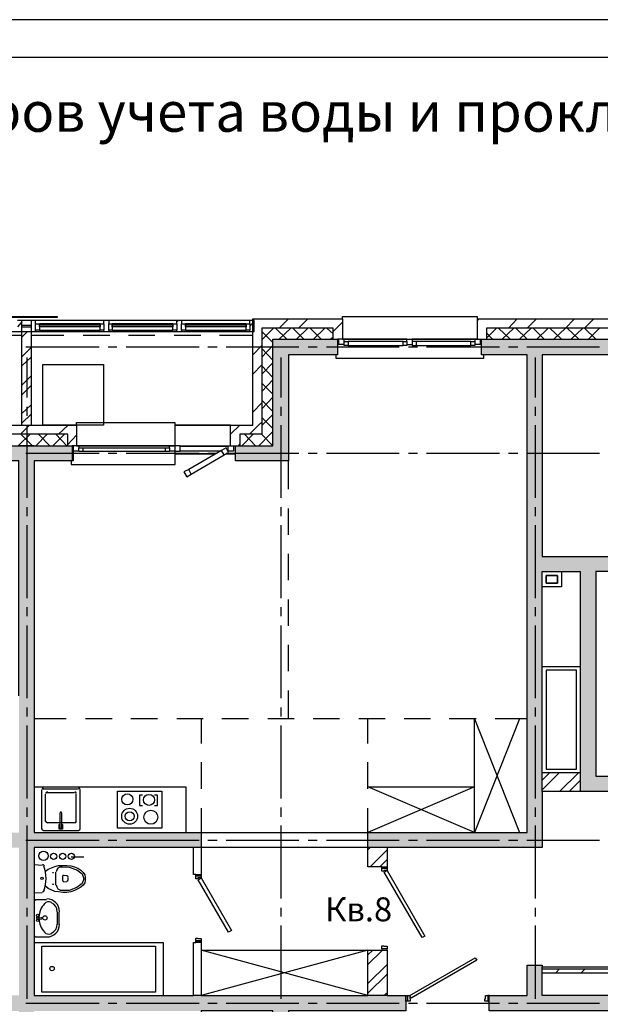
# Model space of a CAD drawing. Units: millimetres. Extents: x -3570 to 7320, y -568 to 715.
# Drawn here: x 2915 to 2992, y 335 to 465 of the extents above; entities that cross this region are included whole.
import ezdxf

# ---------------------------------------------------------------- set-up
doc = ezdxf.new("R2010")
doc.units = ezdxf.units.MM
doc.styles.add('PDF GOSTTypeA', font='arial.ttf')

msp = doc.modelspace()

# ---------------------------------------------------------------- hatches: boundary and pattern name
at = {"true_color": 0xc7c8ca, "transparency": 33554559}
for points in [[(2948.48, 408.38), (2943.53, 408.38), (2943.53, 406.41), (2950.52, 406.41), (2950.52, 420.38), (2956.99, 420.38), (2956.99, 422.43), (2948.48, 422.43)], [(2991.03, 364.82), (2991.03, 391.8), (3009, 391.8), (3009, 364.82), (3008.49, 364.82), (3008.49, 362.79), (3011.03, 362.79), (3011.03, 391.8), (3027.03, 391.8), (3027.03, 393.77), (2983.98, 393.77), (2983.98, 420.38), (3049, 420.38), (3049, 417.4), (3051.04, 417.4), (3051.04, 422.43), (2975.98, 422.43), (2975.98, 420.38), (2982.01, 420.38), (2982.01, 357.39), (2960.99, 357.39), (2960.99, 355.42), (2983.98, 355.42), (2983.98, 391.8), (2989, 391.8), (2989, 362.79), (2994.52, 362.79), (2994.52, 364.82)], [(2915, 357.39), (2865.98, 357.39), (2865.98, 355.42), (2915, 355.42), (2915, 335.93), (2892.46, 335.93), (2892.46, 333.89), (2915, 333.89), (2915, 282.9), (2909.98, 282.9), (2909.98, 280.87), (2922.01, 280.87), (2922.01, 282.9), (2916.99, 282.9), (2916.99, 333.89), (2948.48, 333.89), (2948.48, 328.88), (2950.52, 328.88), (2950.52, 333.89), (2966.01, 333.89), (2966.01, 335.93), (2916.99, 335.93), (2916.99, 355.42), (2939.02, 355.42), (2939.02, 357.39), (2916.99, 357.39), (2916.99, 406.41), (2922.01, 406.41), (2922.01, 408.38), (2909.98, 408.38), (2909.98, 406.41), (2915, 406.41)], [(3017.51, 268.87), (3017.51, 333.89), (3027.22, 333.89), (3027.22, 335.93), (2983.98, 335.93), (2983.98, 339.93), (2982.01, 339.93), (2982.01, 335.93), (2977, 335.93), (2977, 333.89), (3015.48, 333.89), (3015.48, 268.87), (3009, 268.87), (3009, 266.9), (3022.53, 266.9), (3022.53, 268.87)]]:
    msp.add_hatch(color=9, dxfattribs=at).paths.add_polyline_path(points)

# ---------------------------------------------------------------- linework, layer by layer
at = {"color": 7, "lineweight": -3}
for points in [[(2591.72, 464.55), (2591.72, 167.59), (3221.68, 167.59), (3221.68, 464.55)], [(2611.7, 459.56), (2611.7, 172.58), (3216.69, 172.58), (3216.69, 459.56)]]:
    msp.add_lwpolyline(points, close=True, dxfattribs=at)
at = {"color": 9, "lineweight": -3, "true_color": 0xc7c8ca}
for points in [[(2905.79, 423.45), (2914.81, 423.45), (2915.38, 423.45), (2915.38, 424.91)], [(2916.59, 424.91), (2916.59, 423.45), (2917.18, 423.45), (2917.18, 423.64), (2917.18, 424.46), (2917.18, 424.91), (2915.38, 424.91), (2914.81, 424.91)], [(2915.38, 424.72), (2914.81, 424.08)], [(2915.63, 425.42), (2915.44, 425.29)], [(2926.2, 424.46), (2926.2, 424.91), (2917.18, 424.91)], [(2917.18, 424.46), (2917.69, 424.46), (2917.69, 423.64), (2917.18, 423.64)], [(2925.69, 424.46), (2917.69, 424.46)], [(2935.79, 424.46), (2935.79, 424.91), (2926.83, 424.91), (2926.2, 424.91)], [(2926.83, 424.91), (2926.83, 424.46)], [(2935.28, 424.46), (2927.28, 424.46)], [(2942.9, 408.38), (2942.9, 411.11), (2935.53, 411.11), (2942.9, 411.11), (2945.82, 411.11), (2945.82, 425.1), (2957.63, 425.1), (2957.63, 425.42), (2975.41, 425.42), (2975.41, 425.1), (3053.7, 425.1), (3053.7, 411.11), (3055.99, 411.11), (3055.99, 408.38), (3055.99, 404.19), (3054.78, 404.19), (3053.2, 404.19), (3053.2, 393.01), (3053.2, 391.8), (3053.2, 381.9)], [(2945.44, 424.46), (2945.44, 424.91), (2936.42, 424.91), (2935.79, 424.91)], [(2935.98, 424.91), (2935.79, 424.72)], [(2936.42, 423.64), (2936.42, 423.45), (2945.44, 423.45), (2946.01, 423.45), (2946.01, 424.91), (2945.44, 424.91)], [(2936.42, 424.91), (2936.42, 424.46)], [(2944.93, 424.46), (2936.93, 424.46)], [(2945.82, 424.59), (2945.44, 424.15)], [(2950.52, 425.1), (2949.31, 423.89)], [(2953.06, 425.1), (2951.85, 423.89)], [(2957.63, 424.66), (2956.42, 423.45)], [(2957.63, 425.1), (2957.63, 422.43), (2956.99, 422.43)], [(2975.41, 425.1), (2975.41, 422.43), (2975.98, 422.43), (3049, 422.43), (3051.04, 422.43), (3051.04, 417.4), (3049, 417.4)], [(2975.66, 425.1), (2975.41, 424.85)], [(2980.68, 425.1), (2979.54, 423.89)], [(2983.22, 425.1), (2982.01, 423.89)], [(2988.24, 425.1), (2987.03, 423.89), (2985.51, 422.43)], [(2990.78, 425.1), (2989.57, 423.89), (2991.03, 422.43)], [(2916.14, 423.45), (2915.38, 422.69)], [(2915.38, 411.11), (2915.38, 423.45), (2916.59, 423.45), (2916.59, 411.11)], [(2917.18, 423.45), (2926.2, 423.45), (2926.83, 423.45)], [(2917.69, 423.64), (2925.69, 423.64)], [(2926.2, 423.45), (2926.2, 423.64)], [(2926.83, 423.64), (2926.83, 423.45), (2935.79, 423.45), (2936.42, 423.45)], [(2927.28, 423.64), (2935.28, 423.64)], [(2935.79, 423.45), (2935.79, 423.64)], [(2936.93, 423.64), (2944.93, 423.64)], [(2956.42, 422.43), (2956.42, 423.89), (2947.02, 423.89), (2947.02, 409.9), (2944.1, 409.9), (2944.1, 408.38)], [(2945.44, 423.45), (2945.44, 423.64)], [(2948.55, 423.89), (2947.09, 422.43), (2947.02, 422.37)], [(2947.02, 423.45), (2948.04, 422.43), (2948.48, 421.99)], [(2948.8, 423.89), (2950.33, 422.43)], [(2950.83, 423.89), (2949.31, 422.43)], [(2951.09, 423.89), (2952.55, 422.43)], [(2953.06, 423.89), (2951.6, 422.43)], [(2953.37, 423.89), (2954.83, 422.43)], [(2955.34, 423.89), (2953.82, 422.43)], [(2955.6, 423.89), (2956.42, 423.13)], [(2977.95, 423.89), (2976.62, 422.56)], [(3051.04, 418.03), (3052.5, 418.03), (3052.5, 423.89), (2976.62, 423.89), (2976.62, 422.43)], [(2976.62, 423.26), (2977.44, 422.43)], [(2978.2, 423.89), (2979.73, 422.43)], [(2980.23, 423.89), (2978.71, 422.43)], [(2980.49, 423.89), (2982.01, 422.43)], [(2982.52, 423.89), (2981, 422.43)], [(2982.77, 423.89), (2984.24, 422.43)], [(2984.74, 423.89), (2983.28, 422.43)], [(2985, 423.89), (2986.52, 422.43)], [(2987.28, 423.89), (2988.81, 422.43)], [(2989.32, 423.89), (2987.79, 422.43)], [(2991.54, 423.89), (2990.08, 422.43)], [(2915.38, 422.94), (2911.06, 422.94)], [(2920.93, 422.94), (2916.59, 422.94)], [(2926.96, 422.94), (2923.47, 422.94)], [(2932.93, 422.94), (2929.44, 422.94)], [(2938.96, 422.94), (2935.47, 422.94)], [(2939.02, 360.63), (2939.02, 357.39), (2960.99, 357.39), (2982.01, 357.39), (2982.01, 420.38), (2975.98, 420.38), (2975.98, 422.43)], [(2945.82, 422.94), (2941.44, 422.94)], [(2956.42, 422.69), (2956.1, 422.43)], [(2957.88, 421.73), (2957.18, 421.73), (2957.18, 422.43)], [(2957.88, 422.12), (2957.88, 422.43), (2957.63, 422.43), (2975.41, 422.43), (2975.09, 422.43), (2975.09, 422.12)], [(2966.14, 422.43), (2957.88, 422.43)], [(2958.39, 421.61), (2957.88, 421.61), (2957.88, 422.12), (2958.39, 422.12)], [(2965.63, 422.12), (2966.14, 422.12), (2966.14, 421.61), (2965.63, 421.61)], [(2966.14, 422.12), (2966.14, 422.43), (2966.84, 422.43), (2966.84, 422.12)], [(2975.09, 422.43), (2966.84, 422.43)], [(2967.34, 422.12), (2967.34, 421.61)], [(2974.58, 422.12), (2975.09, 422.12), (2975.09, 421.61), (2974.58, 421.61)], [(2975.79, 422.43), (2975.79, 421.73), (2975.09, 421.73)], [(2916.59, 421.35), (2915.38, 420.13)], [(2915.89, 421.42), (2925.56, 421.42)], [(2926.77, 421.42), (2927.91, 421.42)], [(2929.12, 421.42), (2938.77, 421.42)], [(2939.91, 421.42), (2941.12, 421.42)], [(2942.33, 421.42), (2951.91, 421.42)], [(2947.02, 421.61), (2945.82, 420.38)], [(2948.48, 421.61), (2947.02, 420.06)], [(2947.02, 421.21), (2948.48, 419.68)], [(2953.12, 421.42), (2954.33, 421.42)], [(2955.53, 421.42), (2965.12, 421.42)], [(2957.18, 421.73), (2956.99, 421.73)], [(2966.14, 421.73), (2966.84, 421.73)], [(2966.33, 421.42), (2967.53, 421.42)], [(2968.74, 421.42), (2978.33, 421.42)], [(2975.98, 421.73), (2975.79, 421.73)], [(2979.54, 421.42), (2980.74, 421.42)], [(2981.95, 421.42), (2991.54, 421.42)], [(2916.59, 420.06), (2915.38, 418.92)], [(2916.02, 420), (2916.02, 414.73)], [(2948.48, 419.3), (2947.02, 417.84)], [(2949.5, 420), (2949.5, 414.73)], [(2976.23, 420.38), (2976.23, 419.87), (2956.8, 419.87), (2956.8, 420.38)], [(2983.03, 420), (2983.03, 414.73)], [(3027.03, 393.77), (3043.99, 393.77), (3049, 393.77), (3049, 420.38), (2983.98, 420.38), (2983.98, 393.77), (3027.03, 393.77), (3027.03, 391.8), (3011.03, 391.8), (3011.03, 372.76), (3049, 372.76), (3049, 370.22)], [(2947.02, 419.05), (2945.82, 417.84)], [(2947.02, 418.92), (2948.48, 417.4)], [(2916.59, 417.59), (2915.38, 416.38)], [(2948.48, 417.08), (2947.02, 415.55)], [(2916.59, 416.32), (2915.38, 415.11)], [(2947.02, 416.63), (2948.48, 415.17)], [(2948.48, 414.79), (2947.02, 413.27)], [(2947.02, 414.41), (2948.48, 412.89)], [(2916.59, 413.78), (2915.38, 412.63)], [(2916.02, 413.52), (2916.02, 412.32)], [(2947.02, 414.03), (2945.82, 412.82)], [(2949.5, 413.52), (2949.5, 412.32)], [(2983.03, 413.52), (2983.03, 412.32)], [(2916.59, 412.57), (2915.38, 411.36)], [(2947.02, 411.49), (2946.58, 411.11), (2945.37, 409.9)], [(2948.48, 412.51), (2947.02, 411.05)], [(2947.02, 412.12), (2948.48, 410.66)], [(2909.09, 408.12), (2909.09, 408.38), (2909.41, 408.38), (2896.46, 408.38), (2896.46, 411.43), (2909.41, 411.43), (2909.41, 411.11), (2914.94, 411.11), (2922.58, 411.11), (2922.58, 411.43), (2935.53, 411.43), (2935.53, 408.38)], [(2916.4, 411.11), (2915.19, 409.9)], [(2916.02, 411.11), (2916.02, 401.52)], [(2921.43, 411.11), (2921.43, 411.05), (2920.23, 409.9)], [(2922.58, 411.11), (2922.58, 408.38), (2922.01, 408.38)], [(2944.1, 411.11), (2942.9, 409.9)], [(2948.48, 410.28), (2948.1, 409.9), (2946.64, 408.38)], [(2949.5, 411.11), (2949.5, 401.52)], [(2983.03, 411.11), (2983.03, 401.52)], [(2915, 375.42), (2915, 376.37), (2915, 406.41), (2909.98, 406.41), (2909.98, 408.38), (2914.94, 408.38), (2914.94, 408.44), (2916.46, 409.9)], [(2921.43, 408.38), (2921.43, 409.9), (2914.94, 409.9), (2910.55, 409.9), (2910.55, 408.38)], [(2915.25, 409.9), (2916.78, 408.38)], [(2918.7, 409.9), (2917.24, 408.38)], [(2917.56, 409.9), (2919.08, 408.38)], [(2920.99, 409.9), (2919.47, 408.38)], [(2919.85, 409.9), (2921.31, 408.38)], [(2922.58, 409.78), (2921.43, 408.57)], [(2945.88, 409.9), (2944.36, 408.38)], [(2944.74, 409.9), (2946.2, 408.38)], [(2946.96, 409.9), (2948.48, 408.38)], [(2914.94, 408.38), (2916.99, 408.38), (2914.94, 408.38)], [(2916.99, 408.38), (2922.01, 408.38), (2922.01, 406.41), (2916.99, 406.41), (2916.99, 357.39), (2939.02, 357.39), (2939.02, 351.86), (2939.02, 351.67), (2938.32, 351.67), (2938.32, 351.86), (2939.02, 351.86)], [(2921.88, 406.41), (2921.88, 405.9), (2935.59, 405.9), (2935.59, 407.68)], [(2922.2, 407.68), (2922.13, 407.68), (2922.13, 406.41), (2922.01, 406.41)], [(2922.89, 407.68), (2922.2, 407.68), (2922.2, 408.38)], [(2935.53, 407.68), (2936.23, 407.68), (2936.23, 408.38), (2935.53, 408.38), (2922.58, 408.38), (2922.89, 408.38), (2922.89, 408.12)], [(2922.89, 408.38), (2934.83, 408.38)], [(2934.32, 407.62), (2923.4, 407.62), (2922.89, 407.62), (2922.89, 408.12), (2923.4, 408.12), (2934.32, 408.12), (2934.83, 408.12), (2934.83, 407.62), (2934.32, 407.62), (2934.32, 408.12)], [(2923.4, 408.12), (2923.4, 407.62)], [(2934.83, 408.12), (2934.83, 408.38), (2935.53, 408.38), (2935.53, 407.68), (2934.83, 407.68)], [(2936.23, 408.38), (2942.58, 408.38)], [(2936.23, 408.31), (2942.58, 408.31)], [(2941.56, 407.68), (2936.23, 407.68)], [(2937.69, 404.63), (2937.37, 405.27), (2936.74, 404.95), (2937.12, 404.31), (2937.69, 404.63), (2942.07, 407.17), (2942.64, 407.49), (2942.33, 408.12), (2941.69, 407.74)], [(2942.07, 407.17), (2941.69, 407.74), (2937.37, 405.27)], [(2943.28, 408.38), (2943.28, 407.68), (2942.58, 407.68), (2942.58, 408.38), (2942.9, 408.38), (2943.53, 408.38)], [(2944.1, 408.63), (2943.91, 408.38)], [(2915.89, 407.43), (2925.56, 407.43)], [(2922.13, 406.47), (2922.01, 406.47), (2922.13, 406.47)], [(2926.77, 407.43), (2927.91, 407.43)], [(2929.12, 407.43), (2938.77, 407.43)], [(2935.59, 407.3), (2940.86, 407.3), (2935.59, 407.3)], [(2939.91, 407.43), (2941.12, 407.43)], [(2942.26, 407.3), (2943.53, 407.3), (2942.26, 407.3)], [(2942.33, 407.43), (2951.91, 407.43)], [(2950.52, 402.66), (2950.52, 406.41)], [(2953.12, 407.43), (2954.33, 407.43)], [(2955.53, 407.43), (2965.12, 407.43)], [(2966.33, 407.43), (2967.53, 407.43)], [(2968.74, 407.43), (2978.33, 407.43)], [(2979.54, 407.43), (2980.74, 407.43)], [(2981.95, 407.43), (2991.54, 407.43)], [(2916.02, 400.31), (2916.02, 399.11)], [(2949.5, 400.31), (2949.5, 399.11)], [(2950.52, 396.63), (2950.52, 400.12)], [(2983.03, 400.31), (2983.03, 399.11)], [(2916.02, 397.9), (2916.02, 388.31)], [(2949.5, 397.9), (2949.5, 388.31)], [(2983.03, 397.9), (2983.03, 388.31)], [(2950.52, 390.66), (2950.52, 394.15)], [(3011.03, 372.76), (3011.03, 370.22), (3011.03, 362.79), (3008.49, 362.79), (3008.49, 364.82), (3009, 364.82), (3009, 391.8), (2991.03, 391.8), (2991.03, 364.82), (2994.52, 364.82), (2994.52, 362.79), (2989, 362.79), (2983.98, 362.79), (2983.98, 355.42), (2963.53, 355.42), (2963.53, 352.88), (2963.53, 352.69), (2962.84, 352.69), (2962.84, 352.88), (2963.53, 352.88)], [(2983.98, 365.33), (2983.98, 389.77), (2983.98, 391.8), (2989, 391.8), (2989, 365.33)], [(2986.52, 391.8), (2986.52, 389.77), (2983.98, 389.77)], [(2950.52, 384.63), (2950.52, 388.12)], [(2916.02, 387.11), (2916.02, 385.9)], [(2949.5, 387.11), (2949.5, 385.9)], [(2983.03, 387.11), (2983.03, 385.9)], [(2916.02, 384.69), (2916.02, 375.1)], [(2949.5, 384.69), (2949.5, 375.1)], [(2983.03, 384.69), (2983.03, 375.1)], [(2950.52, 378.66), (2950.52, 382.15)], [(2983.98, 379.3), (2989, 379.3)], [(2950.52, 372.37), (2950.52, 376.12)], [(2916.02, 373.9), (2916.02, 372.69)], [(2949.5, 373.9), (2949.5, 372.69)], [(2983.03, 373.9), (2983.03, 372.69)], [(2916.02, 371.49), (2916.02, 361.9)], [(2921.24, 372.37), (2916.99, 372.37)], [(2927.28, 372.37), (2923.78, 372.37)], [(2933.25, 372.37), (2929.75, 372.37)], [(2939.28, 372.37), (2935.79, 372.37)], [(2939.02, 372.37), (2939.02, 369.14)], [(2945.25, 372.37), (2941.75, 372.37)], [(2951.28, 372.37), (2947.79, 372.37)], [(2949.5, 371.49), (2949.5, 361.9)], [(2957.25, 372.37), (2953.76, 372.37)], [(2963.28, 372.37), (2959.79, 372.37)], [(2960.99, 369.14), (2960.99, 372.37)], [(2969.25, 372.37), (2965.76, 372.37)], [(2975.28, 372.37), (2971.73, 372.37)], [(2981, 372.37), (2975.03, 357.39), (2975.03, 372.37), (2981, 357.39)], [(2982.01, 372.37), (2977.76, 372.37)], [(2983.03, 371.49), (2983.03, 361.9)], [(2939.02, 366.66), (2939.02, 363.17)], [(2960.99, 363.17), (2960.99, 366.66)], [(2985, 365.33), (2983.98, 364.31)], [(2986.27, 365.33), (2983.98, 363.04)], [(2983.98, 362.79), (2983.98, 365.33), (2989, 365.33), (2989, 362.79)], [(2988.81, 365.33), (2986.27, 362.79)], [(2989, 364.25), (2987.54, 362.79)], [(2916.99, 363.42), (2936.99, 363.42), (2936.99, 357.39)], [(2918.01, 357.83), (2918.01, 362.98)], [(2918.2, 363.17), (2922.83, 363.17)], [(2918.51, 358.85), (2918.51, 362.47)], [(2918.7, 362.66), (2922.32, 362.66)], [(2922.51, 362.47), (2922.51, 358.85)], [(2923.02, 362.98), (2923.02, 357.83)], [(2931.28, 362.34), (2930.9, 362.34), (2930.9, 360.94), (2931.28, 360.94)], [(2932.86, 360.94), (2933.25, 360.94), (2933.25, 362.34), (2932.86, 362.34)], [(2975.03, 357.39), (2960.99, 363.42), (2975.03, 363.42), (2960.99, 357.39)], [(2916.02, 360.69), (2916.02, 359.48)], [(2920.42, 357.96), (2920.42, 359.93)], [(2920.61, 359.93), (2920.61, 357.96)], [(2949.5, 360.69), (2949.5, 359.48)], [(2962.84, 352.88), (2960.99, 352.88), (2960.99, 357.39), (2960.99, 360.63)], [(2983.03, 360.69), (2983.03, 359.48)], [(2916.02, 358.34), (2916.02, 348.69)], [(2922.32, 358.66), (2918.7, 358.66)], [(2920.61, 358.47), (2920.74, 358.47), (2920.74, 357.83), (2920.29, 357.83), (2920.29, 358.47), (2920.42, 358.47)], [(2949.5, 358.34), (2949.5, 348.69)], [(2983.03, 358.34), (2983.03, 348.69)], [(2922.83, 357.64), (2918.2, 357.64)], [(2915.89, 356.37), (2925.56, 356.37)], [(2926.77, 356.37), (2927.91, 356.37)], [(2929.12, 356.37), (2938.77, 356.37)], [(2939.91, 356.37), (2941.12, 356.37)], [(2942.33, 356.37), (2951.91, 356.37)], [(2953.12, 356.37), (2954.33, 356.37)], [(2955.53, 356.37), (2965.12, 356.37)], [(2966.33, 356.37), (2967.53, 356.37)], [(2968.74, 356.37), (2978.33, 356.37)], [(2979.54, 356.37), (2980.74, 356.37)], [(2981.95, 356.37), (2991.54, 356.37)], [(2963.53, 355.42), (2960.99, 355.42), (2939.02, 355.42), (2938.01, 355.42), (2916.99, 355.42), (2916.99, 335.93), (2938.01, 335.93), (2938.01, 342.91), (2938.32, 342.91), (2938.32, 343.1), (2939.02, 343.1), (2939.02, 342.91), (2938.32, 342.91)], [(2938.32, 351.86), (2938.01, 351.86), (2938.01, 355.42)], [(2961.31, 355.42), (2960.99, 355.1)], [(2963.53, 355.1), (2961.31, 352.88)], [(2918.07, 353.07), (2916.99, 353.13)], [(2918.51, 352.31), (2918.83, 352.56), (2919.72, 352.94), (2920.23, 353.07), (2921.31, 353.07), (2921.82, 353.01), (2922.32, 352.88), (2922.77, 352.69), (2923.15, 352.44), (2923.47, 352.12), (2923.66, 351.8), (2923.72, 351.48), (2923.72, 351.1), (2923.66, 350.78), (2923.47, 350.47), (2923.15, 350.21), (2922.77, 349.96), (2922.32, 349.77), (2921.82, 349.58), (2921.31, 349.51), (2920.8, 349.51), (2920.23, 349.58), (2919.72, 349.64), (2918.83, 350.02), (2918.51, 350.34)], [(2921.88, 354.21), (2923.53, 354.21)], [(2963.53, 353.83), (2962.58, 352.88)], [(2919.85, 350.47), (2919.85, 352.18)], [(2920.42, 352.88), (2921.62, 352.82), (2922.64, 352.5), (2923.34, 351.93), (2923.53, 351.29), (2923.34, 350.66), (2922.64, 350.15), (2921.62, 349.77), (2920.42, 349.77)], [(2920.8, 350.97), (2920.8, 351.67)], [(2921.31, 351.67), (2920.86, 351.74)], [(2921.31, 350.91), (2920.86, 350.85)], [(2921.5, 351.17), (2921.48, 351.48)], [(2916.99, 349.45), (2918.07, 349.51)], [(2916.99, 348.37), (2917.24, 348.56), (2918.64, 348.56)], [(2916.02, 347.48), (2916.02, 346.34)], [(2920.04, 346.91), (2920.04, 345.26)], [(2920.29, 345.26), (2920.29, 346.91)], [(2949.5, 347.48), (2949.5, 346.34)], [(2983.03, 347.48), (2983.03, 346.34)], [(2917.37, 346.21), (2918.01, 346.15)], [(2917.37, 345.96), (2918.01, 346.02)], [(2916.02, 345.13), (2916.02, 335.48)], [(2949.5, 345.13), (2949.5, 335.48)], [(2983.03, 345.13), (2983.03, 335.48)], [(2918.64, 343.61), (2917.24, 343.61), (2916.99, 343.8)], [(2916.99, 342.91), (2934.01, 342.91), (2934.01, 335.93)], [(2939.02, 342.91), (2939.02, 335.93), (2960.99, 335.93), (2960.99, 341.89), (2962.84, 341.89)], [(2963.53, 335.93), (2960.99, 335.93), (2939.02, 341.89), (2960.99, 341.89), (2939.02, 335.93), (2938.01, 335.93)], [(2961.63, 341.89), (2960.99, 341.26)], [(2962.9, 341.89), (2960.99, 339.99)], [(2963.53, 341.89), (2963.53, 342.08), (2962.84, 342.08), (2962.84, 341.89), (2963.53, 341.89), (2963.53, 335.93), (2966.01, 335.93), (2966.2, 335.93), (2966.2, 335.16), (2966.01, 335.16), (2966.01, 335.93)], [(2963.53, 339.99), (2960.99, 337.51)], [(2977, 335.93), (2976.81, 335.93), (2976.81, 335.16), (2977, 335.16), (2977, 335.93), (2982.01, 335.93), (2982.01, 339.93), (2983.98, 339.93), (2983.98, 339.67), (2999.73, 339.67), (2999.73, 335.93), (2999.03, 335.93), (2983.98, 335.93), (2983.98, 338.91), (2999.03, 338.91), (2999.03, 335.93)], [(2983.98, 338.91), (2983.98, 339.67)], [(2983.98, 339.42), (2999.54, 339.42), (2999.54, 335.93)], [(2986.27, 339.42), (2985.76, 338.91)], [(2989.63, 339.42), (2989.12, 338.91)], [(2963.53, 338.72), (2960.99, 336.24)], [(2963.53, 336.24), (2963.15, 335.93)], [(2915.89, 334.91), (2925.56, 334.91)], [(2926.77, 334.91), (2927.91, 334.91)], [(2929.12, 334.91), (2938.77, 334.91)], [(2966.01, 335.16), (2966.01, 333.89), (2950.52, 333.89), (2950.52, 328.88), (2948.48, 328.88), (2948.48, 333.89), (2939.02, 333.89), (2939.02, 328.88), (2939.02, 328.69), (2938.32, 328.69), (2938.32, 328.88), (2939.02, 328.88)], [(2939.91, 334.91), (2941.12, 334.91)], [(2942.33, 334.91), (2951.91, 334.91)], [(2953.12, 334.91), (2954.33, 334.91)], [(2955.53, 334.91), (2965.12, 334.91)], [(2966.33, 334.91), (2967.53, 334.91)], [(2968.74, 334.91), (2978.33, 334.91)], [(2995.22, 328.88), (2995.22, 328.69), (2994.52, 328.69), (2995.22, 328.69), (2995.22, 328.31), (2994.9, 328.31), (2994.9, 328.37), (2994.52, 328.37), (2994.52, 328.69), (2994.52, 328.88), (2994.52, 333.89), (2977, 333.89), (2977, 335.16)], [(2979.54, 334.91), (2980.74, 334.91)], [(2981.95, 334.91), (2991.54, 334.91)]]:
    msp.add_lwpolyline(points, dxfattribs=at)
for points in [[(2911.95, 425.29), (2911.95, 425.42), (2920.04, 425.42), (2920.04, 425.29)], [(2925.69, 423.64), (2925.69, 424.46), (2926.2, 424.46), (2926.2, 423.64)], [(2927.28, 424.46), (2927.28, 423.64), (2926.83, 423.64), (2926.83, 424.46)], [(2935.28, 423.64), (2935.28, 424.46), (2935.79, 424.46), (2935.79, 423.64)], [(2936.93, 424.46), (2936.93, 423.64), (2936.42, 423.64), (2936.42, 424.46)], [(2944.93, 423.64), (2944.93, 424.46), (2945.44, 424.46), (2945.44, 423.64)], [(2916.59, 424.27), (2916.59, 424.02), (2915.38, 424.02), (2915.38, 424.27)], [(2925.69, 424.08), (2917.69, 424.08), (2917.69, 424.34), (2925.69, 424.34)], [(2935.28, 424.08), (2927.28, 424.08), (2927.28, 424.34), (2935.28, 424.34)], [(2944.93, 424.08), (2936.93, 424.08), (2936.93, 424.34), (2944.93, 424.34)], [(2948.48, 422.43), (2956.99, 422.43), (2956.99, 420.38), (2950.52, 420.38), (2950.52, 406.41), (2943.53, 406.41), (2943.53, 408.38), (2948.48, 408.38)], [(2958.39, 421.61), (2965.63, 421.61), (2965.63, 422.12), (2958.39, 422.12)], [(2974.58, 421.61), (2974.58, 422.12), (2967.34, 422.12), (2966.84, 422.12), (2966.84, 421.61), (2967.34, 421.61)], [(2918.13, 411.11), (2918.13, 419.11), (2926.13, 419.11), (2926.13, 411.11)], [(2984.49, 390.28), (2986.01, 390.28), (2986.01, 391.3), (2984.49, 391.3)], [(2984.49, 390.28), (2984.49, 391.3), (2986.01, 391.3), (2986.01, 390.28)], [(2984.49, 378.79), (2984.49, 365.77), (2988.49, 365.77), (2988.49, 378.79)], [(2927.97, 362.85), (2933.82, 362.85), (2933.82, 357.96), (2927.97, 357.96)], [(2963.53, 352.37), (2963.09, 352.37), (2963.09, 352.31), (2962.84, 352.31), (2962.84, 352.69), (2963.53, 352.69)], [(2963.15, 352.18), (2963.53, 352.37), (2968.49, 343.74), (2968.17, 343.55)], [(2939.02, 351.42), (2938.58, 351.42), (2938.58, 351.29), (2938.32, 351.29), (2938.32, 351.67), (2939.02, 351.67)], [(2938.64, 351.17), (2939.02, 351.42), (2943.02, 344.5), (2942.64, 344.24)], [(2938.58, 343.48), (2938.58, 343.42), (2939.02, 343.42), (2939.02, 343.1), (2938.32, 343.1), (2938.32, 343.48)], [(2918.01, 342.4), (2932.99, 342.4), (2932.99, 336.37), (2918.01, 336.37)], [(2963.09, 342.47), (2963.09, 342.4), (2963.53, 342.4), (2963.53, 342.08), (2962.84, 342.08), (2962.84, 342.47)], [(2966.71, 335.54), (2966.52, 335.93), (2975.15, 340.88), (2975.35, 340.56)], [(2966.52, 335.93), (2966.52, 335.48), (2966.58, 335.48), (2966.58, 335.16), (2966.2, 335.16), (2966.2, 335.93)], [(2976.42, 335.48), (2976.49, 335.48), (2976.49, 335.93), (2976.81, 335.93), (2976.81, 335.16), (2976.42, 335.16)]]:
    msp.add_lwpolyline(points, close=True, dxfattribs=at)
for centre, radius in [((2929.28, 361.76), 0.73), ((2932.13, 361.7), 0.73), ((2929.59, 359.54), 1.05), ((2929.59, 359.54), 0.603), ((2932.39, 359.41), 0.921), ((2918.23, 354.33), 0.603), ((2919.56, 354.27), 0.413), ((2920.77, 354.27), 0.413), ((2921.91, 354.27), 0.413), ((2919.5, 352.11), 0.0318), ((2918.04, 351.35), 0.159), ((2919.5, 350.58), 0.0318), ((2917.47, 346.46), 0.159), ((2917.47, 345.82), 0.159), ((2918.42, 346.14), 0.286), ((2919.37, 339.47), 0.286)]:
    msp.add_circle(centre, radius, dxfattribs=at)
for centre, radius, start, end in [((2918.23, 363.03), 0.222, 90.0011, 179.9989), ((2918.74, 362.52), 0.222, 90.0011, 179.9989), ((2922.35, 362.52), 0.222, 0.0011, 89.9989), ((2922.86, 363.03), 0.222, 0.0011, 89.9989), ((2920.51, 359.98), 0.0952, 0.1481, 180.1504), ((2918.74, 358.9), 0.222, 180.0053, 270), ((2922.35, 358.9), 0.222, 270.0011, 359.9989), ((2918.23, 357.89), 0.222, 180.0053, 270), ((2920.51, 358.01), 0.0952, 179.9988, 0.0012), ((2922.86, 357.89), 0.222, 270.0011, 359.9989), ((2918.1, 352.87), 0.286, 30.9952, 87.6851), ((2913.91, 351.35), 4.67, 339.5494, 20.4564), ((2920.64, 352.17), 0.73, 88.9727, 178.0713), ((2920.89, 351.73), 0.0952, 95.9407, 183.3117), ((2920.64, 350.52), 0.73, 181.9287, 271.0273), ((2920.89, 351.03), 0.0952, 176.6883, 264.0593), ((2921.28, 351.22), 0.222, 273.8734, 351.579), ((2921.28, 351.47), 0.222, 5.6828, 83.4043), ((2918.1, 349.88), 0.286, 272.3156, 329.0146), ((2920.39, 346.14), 2.76, 136.9442, 178.1265), ((2918.93, 347.47), 0.794, 64.6495, 136.9434), ((2918.67, 346.96), 1.68, 0.0004, 89.9996), ((2918.74, 346.96), 1.3, 0.0009, 64.6476), ((2917.4, 346.14), 0.0953, 79.8367, 270.0027), ((2920.39, 346.14), 2.76, 181.8735, 223.0558), ((2917.97, 346.14), 0.0318, 277.7561, 48.3173), ((2918.67, 345.31), 1.68, 270.0004, 359.9996), ((2918.74, 345.31), 1.3, 295.3561, 359.9998), ((2918.93, 344.8), 0.794, 223.0566, 295.3505)]:
    msp.add_arc(centre, radius, start, end, dxfattribs=at)

# ---------------------------------------------------------------- texts
at = {"color": 7, "attachment_point": 4, "style": 'PDF GOSTTypeA'}
for s, insert, char_height in [('План расположения приборов учета воды и прокладки кабелей на 1 этаже', (2815.29, 451.73), 5.2666), ('Кв.8', (2955.36, 346.86), 3.16)]:
    msp.add_mtext(s, dxfattribs=dict(at, insert=insert, char_height=char_height))

doc.saveas('drawing.dxf')
